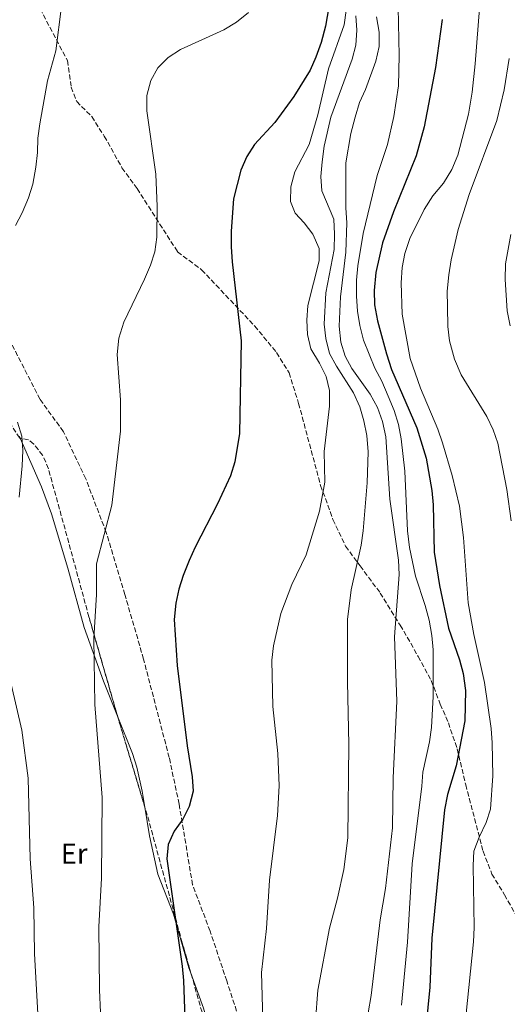
# Model space of a CAD drawing. Units: metres. Extents: x 576723 to 580160, y 4731171 to 4733523.
# Drawn here: x 578649 to 578820, y 4731392 to 4731735 of the extents above; entities that cross this region are included whole.
import ezdxf
from ezdxf.enums import TextEntityAlignment as Align

# ---------------------------------------------------------------- set-up
doc = ezdxf.new("R2010")
doc.units = ezdxf.units.M
doc.header["$MEASUREMENT"] = 0
doc.linetypes.add('DGN Style 3', pattern=[2.435890702152634, 1.739921930109024, -0.6959687720436097])
for name, color, linetype, lineweight in [('Curva de nivel directora', 30, 'Continuous', 30), ('Curva de nivel intermedia', 30, 'Continuous', 0), ('Etiqueta de uso rústico', 92, 'Continuous', 0), ('Línea de cambio de uso (parcela vista)', 92, 'Continuous', 0), ('Senda', 7, 'DGN Style 3', 0), ('Zona arbolada', 92, 'DGN Style 3', 0)]:
    doc.layers.add(name, color=color, linetype=linetype, lineweight=lineweight)
doc.styles.add('Style-Arial', font='arial.ttf')

msp = doc.modelspace()

# ---------------------------------------------------------------- linework, layer by layer
at = {"layer": 'Curva de nivel directora', "color": 30, "linetype": 'Continuous', "lineweight": 30, "flags": 128}
for points, elevation in [([(578757.9199999998, 4731742.980000002), (578756.1399999984, 4731732.83), (578754.6599999988, 4731727.080000001), (578752.8700000006, 4731721.970000002), (578750.8099999997, 4731717.410000001), (578745.1999999994, 4731708.300000001), (578738.4899999994, 4731699.17), (578731.4699999987, 4731691.45), (578728.7300000006, 4731687.270000001), (578726.6799999988, 4731682.59), (578724.0700000003, 4731672.5), (578723.2599999988, 4731661.310000001), (578723.2999999991, 4731655.810000002), (578723.6299999999, 4731650.580000003), (578726.7199999989, 4731622.980000001), (578726.1600000003, 4731590.67), (578724.5700000009, 4731580.790000001), (578723.0499999988, 4731575.970000002), (578718.5000000002, 4731566.140000002), (578710.6599999992, 4731551), (578708.6299999997, 4731546.430000002), (578706.4999999995, 4731541.180000001), (578704.9900000007, 4731536.350000001), (578703.909999999, 4731531.470000002), (578703.3799999993, 4731525.850000001), (578704.47, 4731509.689999999), (578707.8799999986, 4731481.680000001), (578709.7000000003, 4731470.940000001), (578710.04, 4731465.949999999), (578708.6599999986, 4731460.590000002), (578706.360000001, 4731456.15), (578703.3500000001, 4731451.900000001), (578701.2699999993, 4731447.350000001)], 725.0000000000001), ([(578796.8599999989, 4731735.140000001), (578794.6100000005, 4731718.400000001), (578790.6899999998, 4731697.680000001), (578787.8099999987, 4731687.59), (578779.9099999996, 4731667.970000002), (578776.0400000004, 4731657.16), (578773.7299999993, 4731646.86), (578773.2199999996, 4731640.560000001), (578773.3400000003, 4731635.560000001), (578774.3300000007, 4731629.980000001), (578777.5299999992, 4731618.5), (578779.2799999992, 4731612.99), (578788.1100000005, 4731592.670000001), (578791.3299999991, 4731582.070000002), (578793.2699999993, 4731570.760000002), (578793.7400000008, 4731565.779999999)], 700.0000000000001), ([(578793.7400000008, 4731565.779999999), (578794.1399999987, 4731549.33), (578795.9800000004, 4731537.630000002), (578799.1299999999, 4731522.730000001), (578803.0199999991, 4731511.760000002), (578804.2899999986, 4731506.930000002), (578805.1000000001, 4731501.02), (578804.8299999996, 4731490.5), (578801.7499999995, 4731474.7), (578798.779999999, 4731464.690000001), (578797.6900000004, 4731459.440000001), (578793.2899999993, 4731414.630000002), (578792.5999999987, 4731397.480000001), (578790.54, 4731376.190000001), (578790.0700000006, 4731364.580000001), (578790.3999999992, 4731359.199999999), (578791.3, 4731354.109999999), (578793.7499999999, 4731348.890000001), (578797.1699999997, 4731345.250000002), (578801.7499999995, 4731342.310000001), (578806.8599999992, 4731340.510000001), (578811.8599999992, 4731340.67), (578822.4299999994, 4731342.210000002)], 700.0000000000001), ([(578701.2699999993, 4731447.350000001), (578700.8600000001, 4731442.350000001), (578706.190000001, 4731404.890000001), (578706.6600000004, 4731399.910000001), (578707.4400000006, 4731376.990000002), (578707.9199999989, 4731370.9), (578708.12, 4731365.230000002), (578707.8099999994, 4731360.240000002), (578705.4800000002, 4731343.53), (578705.1099999992, 4731338.550000001), (578705.2700000001, 4731320.58), (578706.2200000001, 4731309.250000002), (578707.4000000003, 4731304.16), (578712.7800000004, 4731289.2), (578722.0899999999, 4731270.270000001), (578730.369999999, 4731250.03), (578740.0999999987, 4731229.940000001), (578748.6500000005, 4731209.76), (578750.3899999995, 4731204.820000002), (578752.9299999987, 4731194.560000001), (578753.0000000002, 4731194.050000001)], 725.0000000000003)]:
    msp.add_lwpolyline(points, dxfattribs=dict(at, elevation=elevation))
at = {"layer": 'Curva de nivel intermedia', "color": 30, "linetype": 'Continuous', "lineweight": 0, "flags": 128}
for points, elevation in [([(578810.9800000008, 4731752.449999998), (578808.4700000007, 4731719.699999998), (578807.3900000011, 4731709.749999999), (578806.0800000012, 4731702.060000001), (578802.3600000021, 4731687.829999999), (578800.2699999998, 4731682.779999999), (578797.3600000018, 4731678.019999999), (578793.6500000014, 4731673.640000001), (578790.6600000008, 4731668.880000001), (578785.6200000005, 4731658.749999999), (578783.8300000001, 4731653.49), (578782.9200000003, 4731648.579999999), (578782.6600000011, 4731643.25), (578782.9900000019, 4731632.340000001), (578785.720000001, 4731616.830000001), (578789.3600000021, 4731606.509999999), (578795.4400000018, 4731592.140000001), (578797.0900000014, 4731587.390000001), (578800.4100000006, 4731576.01), (578802.9499999997, 4731565.33), (578804.3800000004, 4731554.349999999), (578805.9699999995, 4731531.55), (578807.9800000011, 4731520.590000001), (578811.7000000007, 4731503.849999999), (578813.9700000016, 4731487.720000001), (578814.4100000019, 4731482.74), (578814.5700000006, 4731471.249999999), (578813.8100000005, 4731459.670000001), (578812.2500000005, 4731454.919999998), (578809.7900000017, 4731449.859999998), (578807.9900000001, 4731445.019999999), (578807.7500000009, 4731440.03), (578808.0900000007, 4731418.390000002), (578807.8700000016, 4731413.390000002), (578805.1300000013, 4731387.17)], 695), ([(578647.9800000002, 4731663.289999999), (578650.3499999995, 4731667.699999999), (578652.5900000014, 4731672.88), (578654.0800000001, 4731677.649999999), (578655.1300000006, 4731683.609999998), (578655.6900000017, 4731688.679999998), (578655.780000001, 4731693.689999999), (578656.4400000004, 4731698.67), (578659.1699999997, 4731713.689999999), (578662.0500000007, 4731724.199999999), (578663.9999999999, 4731739.800000002)], 735.0000000000001), ([(578678.0600000012, 4731380.739999999), (578677.3400000016, 4731396.640000001), (578677.1400000004, 4731418.57), (578678.0200000011, 4731435.570000002), (578678.2800000003, 4731463.66), (578675.7000000009, 4731496.180000001), (578675.3700000001, 4731519.140000001), (578676.2199999995, 4731534.48), (578676.270000001, 4731545.230000001), (578681.5999999996, 4731565.699999998), (578684.6200000015, 4731591.52), (578684.6600000019, 4731602.430000001), (578683.5199999996, 4731618.279999999), (578684.0400000004, 4731623.949999999), (578685.8300000008, 4731629.5), (578693.0800000017, 4731644.509999999), (578695.0800000001, 4731649.359999999), (578696.6500000014, 4731654.109999998), (578697.3100000006, 4731659.21), (578697.5000000007, 4731669.84), (578696.9700000009, 4731681.17), (578693.7800000013, 4731703.199999998), (578693.7900000003, 4731708.63), (578695.2800000011, 4731713.88), (578697.6200000013, 4731718.300000001), (578701.2699999993, 4731721.869999998), (578705.6400000012, 4731724.600000001), (578720.7199999997, 4731731.48), (578725.0899999995, 4731734.220000001), (578729.2900000017, 4731737.539999999)], 730), ([(578763.3800000004, 4731738.289999999), (578762.7000000009, 4731733.199999998), (578757.3000000007, 4731717.949999998), (578753.5099999999, 4731701.91), (578750.5100000004, 4731691.470000001), (578745.4699999999, 4731682.02), (578744.0999999997, 4731676.76), (578744.0100000004, 4731671.659999999), (578745.5999999995, 4731667.569999999), (578748.7500000012, 4731664.199999998), (578751.7199999995, 4731660.180000001), (578753.9400000012, 4731655.180000001), (578753.9800000014, 4731650.929999998), (578750.0099999995, 4731635.310000001), (578749.6299999995, 4731630.199999999), (578749.9500000014, 4731625.21), (578751.1200000005, 4731620.239999999), (578754.1600000003, 4731615.230000001), (578756.4700000014, 4731610.569999999), (578757.6100000015, 4731605.699999999), (578757.6100000015, 4731600.199999998), (578755.7200000006, 4731584.349999999), (578755.9599999996, 4731573.73), (578754.1300000012, 4731563.59), (578749.4599999997, 4731548.4), (578744.3900000004, 4731538.060000001), (578740.6500000008, 4731527.939999999), (578738.0700000015, 4731516.609999999), (578737.420000001, 4731511.649999999), (578737.8400000012, 4731495.5), (578739.5399999999, 4731479.079999999), (578740.0700000019, 4731467.750000001), (578739.4000000014, 4731457.38), (578736.6900000002, 4731434.849999999), (578735.5700000003, 4731417.98), (578733.8700000015, 4731402.650000001), (578734.2800000005, 4731386.199999998)], 720), ([(578781.53, 4731739.260000001), (578781.9600000014, 4731722.579999999), (578781.6300000006, 4731711.949999998), (578780.0300000003, 4731701.31), (578777.8100000008, 4731691.470000001), (578774.2600000012, 4731680.720000001), (578769.3900000008, 4731660.49), (578767.4700000008, 4731649.199999998), (578766.9700000001, 4731644.23), (578767.0000000015, 4731638.57), (578767.3300000001, 4731633.330000001), (578768.1700000004, 4731628.399999999), (578769.4700000013, 4731623.25), (578773.4299999997, 4731613.480000001), (578775.8100000002, 4731608.989999999), (578778.0900000001, 4731603.679999999), (578780.1200000019, 4731598.739999999), (578781.72, 4731593.789999999), (578782.6100000018, 4731588.869999998), (578783.8600000013, 4731577.519999999), (578784.8700000016, 4731556.669999998), (578785.5199999998, 4731550.899999999), (578787.5700000017, 4731540.939999999), (578790.9900000015, 4731530.73), (578792.3300000004, 4731525.56), (578793.3099999995, 4731520.230000001), (578793.7800000011, 4731515.250000001), (578793.79, 4731498.980000001), (578793.1799999998, 4731488.06), (578792.4400000023, 4731483.12), (578790.2000000003, 4731472.59), (578789.8400000005, 4731467.61), (578786.3899999993, 4731440.54), (578784.8000000002, 4731413.179999999), (578782.7300000003, 4731391.199999998)], 705), ([(578766.8400000005, 4731736.369999998), (578767.1700000013, 4731731.380000002), (578766.7900000013, 4731726.17), (578765.5199999994, 4731721.33), (578758.100000001, 4731701.01), (578755.6800000002, 4731690.869999999), (578754.9800000006, 4731685.399999999), (578754.6000000006, 4731680.29), (578754.9500000015, 4731675.31), (578759.070000001, 4731665.460000002), (578759.3200000012, 4731660.180000001), (578759.2300000018, 4731654.829999999), (578756.2700000004, 4731639.810000001), (578755.7800000008, 4731628.869999999), (578756.2600000014, 4731623.779999999), (578757.5800000001, 4731618.55), (578759.9900000019, 4731614.169999998), (578765.9199999997, 4731604.880000001), (578768.2300000007, 4731599.939999999), (578769.6299999999, 4731595.140000001), (578770.6600000004, 4731589.949999998), (578771.0700000017, 4731584.239999999), (578770.7400000008, 4731573.470000001), (578769.3400000016, 4731556.74), (578768.6799999999, 4731551.779999998), (578765.1399999994, 4731536.160000001), (578763.8499999997, 4731525.789999999), (578763.8699999999, 4731504.09), (578764.3600000016, 4731482.17), (578763.9500000003, 4731449.579999999), (578762.6300000015, 4731438.519999999), (578760.3800000009, 4731428.55), (578757.5800000001, 4731418.069999999), (578753.5700000002, 4731396.529999999), (578752.6600000004, 4731385.84)], 715.0000000000001), ([(578773.9800000018, 4731736.100000001), (578774.8800000004, 4731730.720000001), (578774.9600000009, 4731725.720000001), (578773.7400000005, 4731720.619999999), (578770.1100000005, 4731710.699999999), (578768.11, 4731706.119999999), (578766.5900000001, 4731701.079999999), (578765.0099999999, 4731695.350000001), (578763.290000001, 4731685.16), (578763.2599999997, 4731669.409999998), (578763.5900000005, 4731664.17), (578763.290000001, 4731653.930000001), (578761.4200000003, 4731638.369999999), (578760.9500000008, 4731628.160000001), (578761.5699999998, 4731622.499999999), (578763.0200000005, 4731617.710000001), (578765.4300000002, 4731613.310000001), (578771.7900000013, 4731604.460000001), (578774.3900000008, 4731599.81), (578776.1299999999, 4731594.859999998), (578777.3100000002, 4731589.49), (578778.6500000011, 4731567.829999999), (578781.6799999998, 4731546.46), (578781.8800000009, 4731541.46), (578780.2300000014, 4731519.779999999), (578781.1400000011, 4731497.289999999), (578779.8600000005, 4731470.609999999), (578779.5600000009, 4731453.07), (578777.1600000003, 4731431.939999999), (578775.3200000008, 4731421.02), (578772.1600000003, 4731394.630000001), (578765.8400000012, 4731358.31)], 710.0000000000001), ([(578820.3300000007, 4731721.539999997), (578818.5800000004, 4731710.619999999), (578815.9899999999, 4731699.82), (578806.3400000005, 4731674.109999999), (578802.4600000003, 4731661.869999999), (578800.0700000009, 4731651.3), (578799.2999999997, 4731645.990000002), (578798.7000000007, 4731640.289999999), (578798.7200000008, 4731634.88), (578798.940000002, 4731627.98), (578799.4900000021, 4731623.009999999), (578801.1700000007, 4731616.660000001), (578803.4900000007, 4731611.16), (578812.5499999999, 4731596.649999999), (578814.7100000014, 4731592), (578816.3800000009, 4731587.279999999), (578819.5300000004, 4731571.09), (578821.0200000012, 4731560.16)], 690), ([(578820.9299999997, 4731660.15), (578818.9900000016, 4731649.859999999), (578818.8500000008, 4731644.41), (578819.6199999999, 4731633.519999999), (578820.600000001, 4731628.21)], 685.0000000000001), ([(578649.2800000011, 4731568.510000001), (578650.3400000005, 4731579.4), (578650.5500000007, 4731584.779999998), (578650.2199999999, 4731589.77), (578648.7500000015, 4731594.579999999)], 735.0000000000001), ([(578656.8499999995, 4731369.49), (578654.6700000003, 4731409.130000001), (578654.4199999998, 4731425.159999999), (578653.0899999999, 4731442.27), (578652.4000000014, 4731470.489999998), (578650.1700000007, 4731487.199999999), (578646.4600000003, 4731503.179999999)], 735.0000000000001)]:
    msp.add_lwpolyline(points, dxfattribs=dict(at, elevation=elevation))
at = {"layer": 'Línea de cambio de uso (parcela vista)', "color": 92, "linetype": 'Continuous', "lineweight": 0, "extrusion": (0.1419912036171994, -0.0003966579910379866, 0.9898678400462241), "elevation": 81014.0315402185, "flags": 128}
msp.add_lwpolyline([(4733187.598191799, -559595.6330556024), (4733187.691210771, -559595.8929298416), (4733187.061281452, -559596.1725235354)], dxfattribs=at)
at = {"layer": 'Línea de cambio de uso (parcela vista)', "color": 92, "linetype": 'Continuous', "lineweight": 0}
for points in [[(578649.665, 4731589.0493, 735.1402999999991), (578657.0800000001, 4731572.039999999, 734.070000000007), (578660.5999999996, 4731562.710000001, 733.4199999999983), (578666.2999999998, 4731543.730000001, 732.1199999999953), (578671.9199999999, 4731523.029999999, 731.1000000000058), (578678.7400000002, 4731504.230000001, 730.5200000000042), (578683.6212999999, 4731492.0219, 730.0066999999982)], [(578683.6212999999, 4731492.0219, 730.0066999999982), (578688.8200000003, 4731479.02, 729.4600000000065), (578690.3600000005, 4731474.25, 729.3000000000029), (578692.2599999999, 4731465.880000001, 729.0200000000042), (578693.1503, 4731460.3715, 728.8000999999931)], [(578693.1503, 4731460.3715, 728.8000999999931), (578694.7699999996, 4731450.350000001, 728.3999999999943), (578697.6200000001, 4731436.930000001, 727.3099999999977), (578703.1699999999, 4731423.029999999, 726.4700000000012), (578708.54, 4731404.27, 725.6499999999943), (578709.2308999998, 4731402.365, 725.5662000000011)], [(578709.2308999998, 4731402.365, 725.5662000000011), (578713.6500000004, 4731390.180000001, 725.029999999999), (578716.0999999996, 4731381.77, 724.7299999999959), (578718.6100000005, 4731368.27, 724.320000000007), (578721.9299999997, 4731340.550000001, 723.2100000000065), (578722.1391000003, 4731338.848300001, 723.0969999999944)]]:
    msp.add_polyline3d(points, dxfattribs=at)
at = {"layer": 'Senda', "color": 7, "linetype": 'DGN Style 3', "lineweight": 0}
for points in [[(578652.0399999993, 4731747.52, 736.8999999999943), (578666.1299999978, 4731720.76, 734.0099999999949), (578667.4299999987, 4731711.470000001, 733.5800000000019), (578669.3599999998, 4731706.510000001, 733.5599999999977), (578674.6099999979, 4731701.24, 733.1000000000058), (578678.98, 4731694.420000001, 732.3399999999967), (578685.1700000013, 4731683.41, 731.5200000000042), (578690.4400000019, 4731676.15, 730.7899999999936), (578704.5899999985, 4731654.03, 728.6600000000037), (578712.949999998, 4731647.800000002, 727.3399999999965), (578731.5100000012, 4731628.160000001, 724.0899999999967), (578739.1199999999, 4731618.930000001, 722.9799999999959), (578743.4999999985, 4731611.890000001, 722.4600000000065), (578746.8099999988, 4731601.180000001, 721.9700000000012), (578754.4899999988, 4731572.580000001, 719.5399999999937), (578758.8000000005, 4731560.670000002, 718.0000000000001), (578763.1999999994, 4731551.410000001, 716.2500000000001), (578768.2499999986, 4731544.490000002, 714.0099999999949), (578775.3099999973, 4731535.029999999, 711.5599999999978), (578782.2699999999, 4731523.810000001, 708.9900000000054), (578788.5700000009, 4731512.900000001, 706.2599999999949), (578793.079999997, 4731504.53, 704.6900000000023), (578796.2499999988, 4731496.260000001, 703.9600000000065), (578799.0799999984, 4731489.760000001, 701.7100000000065), (578802.1499999973, 4731480.710000004, 700.1000000000058), (578805.1400000004, 4731468.119999999, 697.4600000000064), (578811.2199999979, 4731444.930000001, 694.1199999999952), (578814.2799999999, 4731436.99, 692.9700000000014), (578818.670000002, 4731429.720000002, 691.0899999999965), (578824.5199999993, 4731419.37, 689.7700000000041)], [(578725.9400000012, 4731386.880000002, 720.8600000000007), (578721.73, 4731399.680000001, 721.4400000000023), (578715.9200000007, 4731417.119999999, 722.8800000000047), (578709.8000000009, 4731433.220000002, 724.479999999996), (578705.1099999992, 4731461.4, 725.7200000000014), (578701.6400000004, 4731477.640000002, 725.779999999999), (578692.6900000006, 4731511.980000001, 727.229999999996), (578686.1799999995, 4731534.5, 728.25), (578679.6700000007, 4731556.140000001, 730.070000000007), (578672.519999998, 4731574.890000002, 732.0599999999978), (578664.7300000007, 4731591.310000001, 733.0200000000042), (578656.5499999999, 4731602.640000002, 733.4499999999972), (578645.3899999997, 4731624.340000001, 734.6399999999995), (578640.8999999969, 4731631.600000001, 735.1600000000037), (578635.3299999969, 4731634.980000001, 735.6000000000058), (578631.0699999989, 4731641.030000002, 735.9400000000023), (578624.0500000004, 4731658.560000001, 737.0099999999949), (578619.5100000007, 4731670.700000001, 738.6100000000007), (578614.8099999981, 4731699.77, 741.1199999999953), (578608.1700000018, 4731711.77, 741.6399999999995), (578602.6799999998, 4731719.020000001, 742.7299999999959), (578598.280000001, 4731728.609999999, 743.570000000007), (578592.36, 4731734.650000001, 744.1300000000047), (578582.6900000006, 4731738.65, 745.2200000000014)]]:
    msp.add_polyline3d(points, dxfattribs=at)
at = {"layer": 'Zona arbolada', "color": 92, "linetype": 'DGN Style 3', "lineweight": 0, "extrusion": (0.1606501713204286, -0.03189493645239729, 0.98649593789504), "elevation": -57221.25347151764, "flags": 128}
msp.add_lwpolyline([(4753690.066890586, 349181.032444336), (4753690.066890587, 349181.2443065082)], dxfattribs=at)
at = {"layer": 'Zona arbolada', "color": 92, "linetype": 'DGN Style 3', "lineweight": 0, "extrusion": (-0.6275146222111475, -0.2135527968528694, 0.7487460196004504), "elevation": -1373005.502318751, "flags": 128}
msp.add_lwpolyline([(-4292749.478001809, 1552018.478501466), (-4292781.469327104, 1552019.982898349), (-4292782.5108181, 1552020.04897595)], dxfattribs=at)
at = {"layer": 'Zona arbolada', "color": 92, "linetype": 'DGN Style 3', "lineweight": 0}
for points in [[(578715.7699999996, 4731379.42, 728.4100000000036), (578706.2000000002, 4731413, 730.8000000000029), (578694.0099999999, 4731457.52, 733.8099999999977), (578683.9100000003, 4731491.02, 734.8999999999943), (578673.6200000001, 4731526.730000001, 736.4600000000065), (578659.5099999999, 4731578.41, 740.7899999999936), (578657.4699999997, 4731583.08, 741.1499999999943), (578654.4299999997, 4731587, 741.6000000000058), (578652.5300000003, 4731588.480000001, 741.8500000000058), (578649.4600000001, 4731589.09, 742.3699999999953), (578634.8399999999, 4731611.310000001, 744.4499999999972), (578606.3799999999, 4731649.119999999, 748.0899999999965), (578571.0700000003, 4731684.880000001, 753), (578540.6399999997, 4731720.02, 757.6699999999983), (578521.7199999997, 4731731.800000001, 762.5399999999936), (578522.04, 4731732.220000001, 762.4600000000065), (578521.7400000002, 4731737.84, 762.279999999999)], [(578683.6212999999, 4731492.0219, 734.9437999999938), (578673.6200000001, 4731526.730000001, 736.4600000000065), (578659.5099999999, 4731578.41, 740.7899999999936), (578657.4699999997, 4731583.08, 741.1499999999943), (578654.4299999997, 4731587, 741.6000000000058), (578652.5300000003, 4731588.480000001, 741.8500000000058), (578649.665, 4731589.0493, 742.3353000000062)], [(578709.2308999998, 4731402.365, 730.0430999999954), (578706.2000000002, 4731413, 730.8000000000029), (578694.0099999999, 4731457.52, 733.8099999999977), (578693.1503, 4731460.3715, 733.9027999999962)], [(578722.1391000003, 4731338.848300001, 727.7268999999943), (578721.6600000003, 4731340.730000001, 727.820000000007), (578719.9699999997, 4731350.58, 727.929999999993), (578717.6200000001, 4731370.49, 728.0200000000042), (578715.7699999996, 4731379.42, 728.4100000000036), (578709.2308999998, 4731402.365, 730.0430999999954)]]:
    msp.add_polyline3d(points, dxfattribs=at)

# ---------------------------------------------------------------- texts
at = {"layer": 'Etiqueta de uso rústico', "color": 92, "linetype": 'Continuous', "lineweight": 0, "style": 'Style-Arial'}
msp.add_text('Er', height=7.000000000000002, dxfattribs=at).set_placement((578668.4654566072, 4731444.11001, 732.5500000000029), align=Align.MIDDLE_CENTER)

doc.saveas('drawing.dxf')
